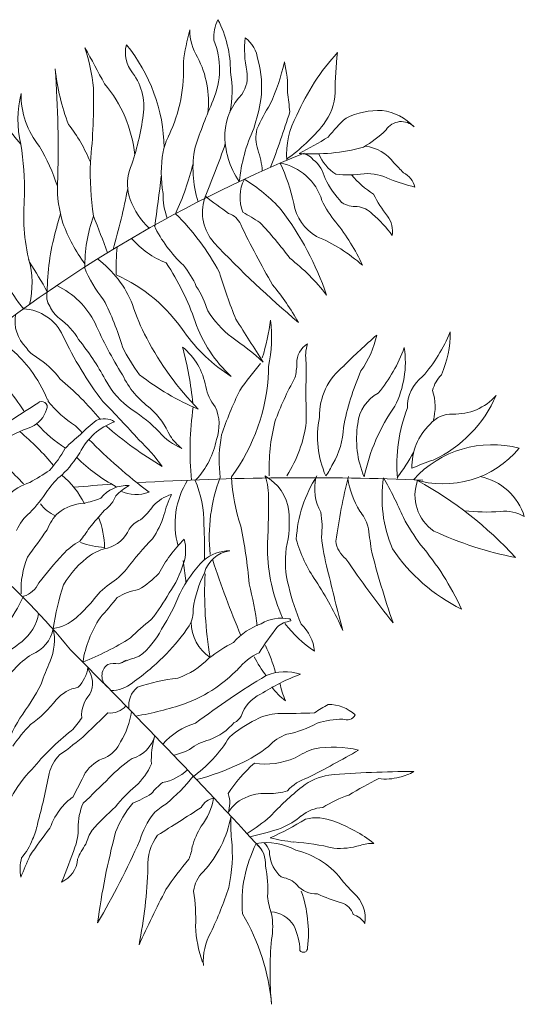
# Model space of a CAD drawing. Units: millimetres. Extents: x -336423 to 81046, y -423250 to -3339.
# Drawn here: x -300240 to -299495, y -185847 to -184393 of the extents above; entities that cross this region are included whole.
import ezdxf

# ---------------------------------------------------------------- set-up
doc = ezdxf.new("R2010")
doc.units = ezdxf.units.MM
doc.layers.add('Cayxanh1', color=98, linetype='Continuous', lineweight=18)

# ---------------------------------------------------------------- blocks, each defined once
blk = doc.blocks.new('TREE03')
for p, q in [((39.094, 11.257), (39.094, 10.815)), ((34.956, 5.244), (34.901, 4.803)), ((31.591, -5.789), (31.867, -7.775))]:
    blk.add_line(p, q)
for centre, radius, start, end in [((37.648, 40.205), 3.365, 153.43857, 184.79373), ((27.567, 37.805), 8.078, 12.1986, 28.90754), ((52.146, 35.458), 20.686, 164.98391, 172.93762), ((36.827, 40.848), 4.661, 180.38578, 211.50023), ((27.83, 37.363), 6.953, 336.90044, 21.61168), ((46.433, 39.087), 9.449, 173.6608, 191.66436), ((35.33, 37.876), 2.831, 6.70879, 52.77317), ((-73.948, -15.47), 111.286, 27.59358, 29.44506), ((5.244, 33.583), 18.6, 6.64138, 17.6978), ((29.351, 38.825), 2.832, 165.96589, 219.08789), ((15.34, 30.251), 14.582, 0.86052, 39.4266), ((27.075, 37.336), 8.665, 358.4928, 14.54476), ((25.433, 34.516), 8.381, 353.1575, 27.70914), ((29.92, 35.8), 8.566, 352.64877, 16.31903), ((60.101, 25.198), 20.233, 137.65986, 156.30069), ((69.973, 35.607), 25.034, 172.61511, 180.65303), ((40.259, 39.57), 20.025, 186.27039, 200.65592), ((-66.496, 30.56), 87.117, 357.84604, 4.49187), ((18.058, 37.323), 13.576, 334.87519, 2.86195), ((34.565, 36.679), 2.661, 325.84222, 10.78263), ((21.2, 42.364), 19.763, 335.89112, 347.24442), ((31.806, 35.758), 8.955, 357.20774, 14.50245), ((23.125, 34.045), 5.019, 348.63308, 36.62977), ((27.058, 35.469), 8.832, 347.5721, 10.69095), ((-26.903, 34.597), 50.634, 353.89158, 1.28713), ((16.066, 28.721), 11.328, 5.67235, 40.49773), ((26.758, 32.959), 9.673, 166.37374, 192.96746), ((24.493, 35.115), 7.137, 179.00788, 219.42336), ((77.864, 15.547), 47.63, 156.37395, 161.68512), ((40.572, 31.461), 5.324, 135.62059, 176.8871), ((19.565, 37.943), 19.127, 342.41019, 350.25136), ((5.778, 30.255), 35.338, 5.43948, 8.24393), ((39.842, 35.59), 5.105, 322.8277, 356.98769), ((30.878, 42.828), 18.123, 208.34649, 221.62904), ((51.409, 26.419), 14.494, 147.09889, 156.94967), ((48.898, 26.722), 7.022, 88.67384, 115.36194), ((48.337, 28.861), 4.935, 44.17832, 81.57172), ((5.484, 36.33), 22.798, 339.78791, 351.74185), ((-46.609, 61.283), 91.836, 339.25032, 342.45928), ((47.823, 29.848), 7.153, 150.86796, 183.91659), ((56.2, 21.758), 15.303, 132.35022, 140.91058), ((10.884, 24.093), 13.562, 22.16318, 38.34181), ((50.941, 26.067), 14.488, 155.11806, 174.34111), ((41.098, 31.316), 3.124, 165.58141, 198.82309), ((31.175, 42.813), 16.383, 305.4615, 321.01344), ((41.724, 40.079), 11.128, 300.73947, 313.63867), ((50.75, 31.173), 1.593, 45.02572, 147.65665), ((35.293, 28.98), 5.576, 152.45729, 168.39827), ((42.346, 31.545), 7.092, 178.33998, 214.81934), ((26.045, 60.645), 34.481, 297.15336, 302.0101), ((-9.057, 26.51), 26.733, 359.45367, 9.20959), ((2.619, 21.123), 18.899, 18.36819, 30.03705), ((41.852, 28.626), 9.397, 168.40961, 198.00587), ((-56.897, 63.211), 97.721, 337.61721, 340.62966), ((31.581, 27.947), 6.972, 3.89853, 19.79599), ((42.974, 46.867), 16.944, 265.96165, 285.18449), ((47.081, 26.881), 3.763, 36.88949, 82.47264), ((87.294, -80.311), 119.163, 112.23141, 129.9934), ((40.026, 28.282), 10.356, 169.8769, 190.1231), ((41.88, 28.521), 1.446, 38.15282, 93.91547), ((41.12, 27.084), 3.005, 13.13202, 50.8706), ((47.109, 31.436), 3.915, 202.62036, 237.19232), ((51.422, 28.453), 27.988, 178.45209, 188.18243), ((9.051, 34.823), 24.112, 335.11441, 346.18227), ((39.278, 24.499), 4.691, 16.65712, 79.7388), ((24.708, 21.99), 16.973, 12.16959, 24.81683), ((26.565, 5.618), 33.268, 42.90226, 44.99547), ((30.739, 27.286), 4.034, 163.1811, 199.91473), ((-324.908, 71.515), 357.246, 352.279, 352.99906), ((40.029, 26.114), 3.448, 152.52431, 202.16318), ((29.468, 15.393), 14.417, 41.88759, 58.64432), ((51.844, 31.654), 8.712, 206.50463, 223.62575), ((46.117, 36.974), 8.901, 262.70697, 278.81334), ((52.844, 33.517), 8.448, 220.08819, 237.50035), ((47.79, 24.055), 4.135, 61.75423, 94.28983), ((56.595, 45.749), 19.306, 249.22474, 256.06205), ((50.081, 26.543), 1.921, 14.07995, 63.64811), ((30.785, 26.966), 10.231, 178.21037, 197.72636), ((-34.398, 38.734), 62.263, 343.97403, 349.02391), ((35.125, 24.553), 17.533, 174.42868, 193.64547), ((35.564, 26.314), 5.735, 178.53143, 200.73087), ((37.346, 24.814), 4.061, 163.02296, 221.29665), ((64.11, 65.597), 49.863, 232.1941, 235.09578), ((57.819, 31.149), 10.637, 206.56143, 218.90078), ((33.067, 28.173), 6.525, 200.27961, 226.97774), ((45.474, 26.32), 4.241, 190.20759, 239.03225), ((51.579, 29.502), 8.621, 205.11135, 220.35086), ((46.715, 27.487), 2.187, 237.43615, 274.11668), ((46.637, 23.155), 2.163, 43.62798, 83.76795), ((41.584, 18.087), 21.777, 162.45644, 166.65396), ((36.046, 20.073), 13.088, 160.37173, 180.90707), ((-117.683, -31.493), 152.074, 20.29109, 21.59221), ((16.013, 9.514), 21.266, 28.07919, 45.4774), ((35.056, 23.071), 1.713, 22.21239, 72.28175), ((-709.973, -1215.66), 1447.928, 58.881434, 58.95057), ((18.412, 8.623), 27.269, 19.06834, 36.95994), ((41.43, 16.634), 10.492, 35.67212, 49.79928), ((47.497, 23.071), 2.477, 352.61123, 34.37612), ((33.547, 28.276), 13.266, 199.48328, 217.05655), ((39.759, 28.839), 11.914, 205.86182, 226.88367), ((104.715, 56.371), 75.499, 205.62566, 210.17297), ((11.865, -0.804), 36.213, 36.54814, 43.03926), ((30.648, 12.433), 18.389, 24.78371, 38.65539), ((39.417, 17.752), 19.763, 164.25776, 179.87693), ((32.996, 27.633), 7.837, 220.81252, 248.3587), ((37.645, 9.18), 14.636, 48.49903, 67.30763), ((46.115, 19.884), 20.412, 174.75043, 181.59089), ((99.257, 83.478), 89.349, 223.3589, 229.90521), ((29.081, 25.933), 14.978, 197.42727, 219.99757), ((29.926, 6.503), 18.026, 37.72061, 52.27033), ((10.511, 18.543), 7.813, 346.42548, 15.97188), ((-5.486, 4.492), 28.448, 27.90762, 34.04173), ((32.849, 23.944), 10.697, 201.82533, 219.63972), ((18.327, 13.101), 9.534, 22.22894, 52.88206), ((12.166, 8.297), 21.612, 18.61816, 33.89197), ((25.988, 15.455), 7.325, 22.71544, 39.78504), ((19.829, 6.242), 14.337, 34.21149, 65.78088), ((82.56, 33.933), 49.909, 196.78014, 201.7943), ((17.26, 11.741), 7.384, 26.70534, 63.94728), ((25.876, 13.749), 8.23, 17.01799, 33.42809), ((21.927, 3.955), 22.721, 29.45337, 39.55522), ((21.168, 17.433), 1.556, 166.59081, 213.68589), ((22.586, 17.795), 2.976, 204.28972, 231.61415), ((3.078, 6.117), 24.181, 16.53237, 27.0642), ((41.529, 20.989), 15.001, 196.58486, 208.83751), ((20.035, 15.245), 3.21, 169.65278, 226.16461), ((17.402, 12.32), 3.991, 24.26492, 87.90774), ((41.524, 21.091), 9.211, 212.38274, 232.02793), ((17.646, 10.968), 5.455, 29.05076, 55.46848), ((60.344, 31.502), 40.022, 204.2579, 211.60889), ((43.656, 18.988), 11.643, 199.00319, 227.60975), ((-188.996, -130.546), 268.369, 31.9891, 32.94508), ((20.268, 17.721), 19.14, 342.69875, 352.84995), ((26.478, 13.813), 12.872, 348.54738, 6.80935), ((9.256, 4.188), 11.225, 36.96422, 61.79639), ((49.436, 27.25), 31.351, 205.08011, 217.43931), ((43.61, 22.728), 14.601, 215.23998, 237.68857), ((80.915, -23.173), 49.278, 131.00536, 135.58938), ((40.407, 15.726), 8.352, 324.45595, 348.178), ((42.554, 19.317), 13.457, 318.35368, 338.06953), ((46.121, 14.171), 8.917, 335.96476, 0.76696), ((5.428, -0.235), 21.918, 28.17482, 39.19695), ((39.998, 19.695), 15.283, 205.98552, 216.86555), ((51.961, 26.079), 26.599, 207.60296, 224.29329), ((23.897, -3.999), 21.468, 46.69683, 56.14613), ((43.48, 11.601), 1.905, 120.47276, 182.0455), ((45.631, 12.204), 3.285, 161.56429, 190.80723), ((19.784, 14.134), 2.31, 211.40149, 242.81041), ((2.269, 5.067), 30.314, 5.57022, 15.1047), ((27.884, 8.485), 5.781, 10.0262, 50.82759), ((38.202, 17.598), 13.638, 320.50871, 339.90186), ((42.475, 11.657), 8.627, 333.30825, 8.36625), ((14.347, 5.33), 8.046, 37.08848, 57.0062), ((83.471, -24.961), 58.011, 141.01784, 143.97141), ((34.981, 11.748), 6.599, 347.00482, 358.13171), ((161.621, 8.967), 119.246, 178.7409, 181.2591), ((49.109, 6.924), 5.548, 127.72835, 181.39724), ((-1.271, -4.917), 22.521, 33.05168, 45.74075), ((7.493, 3.168), 13.249, 23.24248, 35.90542), ((33.321, 13.925), 7.837, 205.70641, 234.15743), ((42.154, 29.138), 23.522, 232.30423, 246.8904), ((22.052, 11.606), 17.06, 323.91265, 357.34569), ((68.973, 1.375), 23.751, 156.43367, 169.00189), ((56.607, 8.322), 3.226, 136.5693, 164.93087), ((2.83, -11.185), 27.897, 39.69177, 49.98914), ((31.577, 13.776), 7.748, 208.20629, 234.8345), ((64.999, -2.854), 26.991, 150.92064, 159.94308), ((54.64, 7.703), 3.355, 127.23361, 181.48239), ((37.502, 10.255), 3.998, 191.00402, 219.22761), ((72.646, -7.866), 39.905, 154.74283, 160.8202), ((50.301, 5.924), 3.388, 117.68832, 174.70968), ((48.933, 7.733), 4.778, 344.56568, 17.38838), ((48.944, 13.026), 10.998, 294.74302, 336.94778), ((55.473, 11.836), 4.755, 267.41069, 319.04322), ((279.734, -399.617), 484.002, 122.61893, 123.27497), ((19.174, 7.705), 0.481, 333.92938, 134.99836), ((19.592, 8.257), 0.158, 335.03383, 61.83063), ((27.346, 14.36), 9.797, 219.03108, 237.89638), ((-53.84, -68.548), 109.693, 41.9811, 44.39238), ((63.948, -1.89), 16.824, 144.91155, 168.13975), ((17.167, 8.244), 2.553, 295.89783, 342.89635), ((20.858, -2.674), 11.894, 43.48804, 58.26479), ((23.649, 2.127), 7.449, 24.09637, 46.97041), ((59.789, 3.85), 27.59, 171.97395, 185.3207), ((30.953, 6.157), 3.792, 339.96048, 24.44492), ((64.148, 2.618), 13.8, 158.76422, 184.92691), ((55.176, 4.631), 2.456, 88.08505, 140.86084), ((28.062, 14.601), 12.525, 222.13332, 237.08841), ((60.528, 42.02), 52.6, 223.1278, 224.05743), ((27.46, 1.219), 5.519, 109.95906, 153.43343), ((32.837, -4.962), 14.508, 127.69369, 134.9981), ((24.672, 5.019), 1.656, 56.91049, 115.19966), ((46.837, 31.472), 33.638, 229.07553, 239.4962), ((56.183, 2.28), 17.043, 166.00255, 182.11753), ((30.901, 7.902), 11.608, 327.52427, 352.30361), ((51.926, 5.09), 8.535, 168.52205, 203.72828), ((55.353, 4.874), 8.536, 170.81049, 202.78436), ((56.786, 2.464), 5.116, 133.38519, 181.60595), ((22.141, -5.631), 12.205, 108.43397, 122.84549), ((2.941, -11.612), 22.338, 39.35271, 50.19313), ((30.899, -5.117), 13.329, 128.62183, 136.39528), ((33.48, 8.928), 5.255, 220.55527, 247.61667), ((39.257, 6.045), 6.403, 328.57196, 358.75458), ((60.528, 42.02), 52.6, 224.95754, 232.61992), ((13.848, -9.474), 19.91, 36.93349, 45.90485), ((34.04, 7.502), 4.283, 213.01973, 233.27601), ((27.398, 6.235), 7.249, 317.16409, 349.04546), ((45.999, 2.977), 11.247, 170.65949, 187.46989), ((58.726, -4.927), 9.321, 75.21254, 137.70892), ((67.818, 51.177), 71.03, 221.63223, 224.99577), ((11.459, 9.601), 11.239, 318.36457, 330.55648), ((13.006, 9.709), 11.263, 314.9981, 327.67858), ((27.663, 17.773), 27.957, 324.39604, 329.78454), ((54.405, 9.697), 8.74, 252.87061, 320.05085), ((33.152, 14.345), 15.539, 225.4381, 241.38573), ((40.388, 4.512), 4.694, 322.5232, 337.37923), ((58.647, -13.112), 16.936, 107.52484, 114.32247), ((1.834, 29.614), 32.865, 299.74324, 303.2619), ((23.84, -2.177), 4.86, 126.19936, 148.56874), ((19.343, -3.066), 4.316, 106.19217, 137.04296), ((16.006, -4.19), 7.705, 26.20511, 50.14905), ((42.464, -252.179), 253.673, 93.87185, 94.62984), ((42.464, -252.179), 253.673, 87.69935, 93.374), ((38.184, -2.571), 7.299, 148.17989, 195.48672), ((23.592, -2.545), 9.82, 359.42084, 23.0746), ((48.534, -3.711), 14.651, 159.10132, 185.97871), ((50.626, 2.161), 14.8, 182.33819, 199.39861), ((36.819, -1.933), 4.071, 7.08932, 61.46164), ((33.563, -0.149), 5.531, 357.58099, 18.66658), ((53.05, -4.59), 11.548, 147.20232, 176.64086), ((47.512, 0.556), 4.375, 167.44439, 208.64007), ((101.554, -12.092), 57.122, 166.11804, 171.93608), ((53.761, 2.601), 7.793, 188.60887, 211.16043), ((60.448, -0.281), 11.395, 171.03118, 203.03849), ((12.672, -18.873), 41.816, 23.80199, 29.14955), ((55.745, -0.058), 3.8, 159.92562, 235.67497), ((35.83, -28.392), 33.847, 42.528, 61.12373), ((56.645, -3.428), 5.126, 17.02, 78.38303), ((6.989, 8.928), 15.324, 316.68279, 325.99389), ((26.659, -2.128), 2.935, 86.21417, 141.70799), ((28.854, -3.034), 4.326, 117.55125, 137.05298), ((27.462, 3.244), 3.227, 245.2886, 290.55902), ((31.583, -3.402), 3.572, 106.45078, 137.2007), ((39.992, -4.439), 10.425, 154.65235, 165.37899), ((21.754, 1.238), 3.375, 216.87147, 246.18614), ((23.067, -4.692), 3.945, 93.06439, 128.0452), ((21.164, 7.712), 8.632, 281.3092, 291.69745), ((23.162, 0.86), 2.696, 304.45952, 339.44271), ((-49.185, -0.465), 88.275, 357.1879, 0.0535), ((20.442, -4.527), 3.736, 128.05928, 158.19728), ((23.883, -4.832), 4.591, 134.99783, 157.61853), ((67.144, -39.104), 56.806, 138.36457, 140.42908), ((23.823, 2.551), 6.231, 310.30495, 325.54711), ((31.836, -2.454), 9.08, 345.77343, 6.46918), ((37.023, -2.788), 6.766, 352.31761, 10.62012), ((43.922, -4.004), 4.083, 17.81963, 39.06836), ((58.314, 17.537), 19.056, 263.82607, 273.41644), ((59.89, -4.596), 3.141, 58.1737, 98.05002), ((17.944, -4.623), 6.742, 359.7553, 23.06695), ((28.725, -4.276), 2.25, 112.75796, 146.30818), ((22.076, 0.732), 8.231, 326.08267, 342.02975), ((66.662, 6.185), 17.732, 207.47879, 216.69095), ((-27.485, 29.077), 57.052, 322.73177, 325.68668), ((9.667, 5.981), 16.327, 321.94665, 326.9744), ((24.139, -1.847), 2.959, 285.997, 336.47039), ((-8.7, -4.942), 42.174, 358.92388, 3.12227), ((-8.67, -11.749), 46.22, 4.86473, 11.22177), ((16.182, -8.068), 32.071, 5.85627, 9.53651), ((66.906, 25.727), 31.836, 245.29854, 258.89406), ((25.302, -9.202), 5.825, 118.49405, 137.25224), ((25.91, 6.367), 11.087, 252.56384, 263.66017), ((47.7, -22.219), 26.272, 135.67214, 143.31841), ((39.844, -12.284), 11.69, 134.29008, 152.64857), ((28.153, -4.879), 3.657, 341.72885, 15.25608), ((53.141, -0.677), 12.062, 195.56217, 214.7584), ((65.343, -1.128), 21.767, 186.76647, 194.60428), ((47.222, -3.831), 2.239, 186.34047, 233.15149), ((25.682, -8.574), 3.95, 100.6109, 124.11271), ((35.712, -8.536), 3.621, 90.5457, 129.64231), ((36.089, -7.625), 2.741, 98.63024, 163.73785), ((54.357, -4.563), 15.375, 180.86809, 203.96787), ((49.091, -5.821), 8.528, 172.34908, 195.15471), ((131.405, 16.614), 86.026, 194.41099, 198.89903), ((62.859, 3.914), 15.532, 213.86223, 243.91612), ((34.168, -20.013), 24.03, 24.52868, 40.48868), ((-26.397, -53.012), 62.173, 39.31406, 49.22855), ((25.411, -8.429), 8.057, 158.45356, 181.87544), ((61.392, -41.478), 54.241, 138.09217, 141.54562), ((28.439, -12.248), 8.541, 125.59772, 149.4881), ((23.452, -3.641), 8.514, 324.18459, 343.73877), ((41.958, -14.109), 11.963, 135.65785, 153.05894), ((113.805, 20.35), 83.785, 198.13884, 202.97493), ((133.301, 54.326), 106.002, 214.44018, 218.21591), ((21.583, -2.354), 6.548, 302.82484, 320.43847), ((23.717, -1.462), 7.92, 300.01271, 316.50096), ((43.43, -11.747), 11.107, 153.88459, 171.0621), ((228.078, 36.522), 188.793, 193.2085, 194.86519), ((16.943, -6.841), 2.171, 287.07956, 335.375), ((66.665, -8.635), 33.186, 177.08446, 189.80028), ((19.228, -23.445), 28.787, 23.61677, 33.50461), ((42.963, -15.059), 23.02, 161.91321, 171.73689), ((28.014, -12.237), 5.243, 123.33896, 146.65724), ((28.936, -14.551), 6.358, 101.41539, 119.57621), ((15.794, -0.603), 16.625, 321.44746, 331.15717), ((3.327, -16.356), 35.108, 7.90751, 14.05474), ((58.835, -3.897), 18.45, 193.01031, 203.86112), ((-7.567, 3.647), 28.111, 327.07962, 333.45416), ((11.609, 1.227), 16.018, 311.34586, 318.65034), ((-0.022, 11.245), 32.825, 317.81367, 321.87059), ((15.856, -2.665), 16.57, 326.55838, 338.68311), ((29.916, -10.242), 2.552, 329.97071, 4.97007), ((14.854, -9.686), 4.116, 308.51507, 349.61352), ((19.631, -7.995), 3.796, 278.34265, 312.39555), ((32.864, -16.374), 10.22, 146.93443, 170.58204), ((38.86, -24.265), 16.679, 127.11503, 135.49843), ((35.931, -11.242), 3.623, 179.25591, 237.1034), ((40.194, -14.154), 3.319, 78.15094, 121.70193), ((41.266, -13.171), 2.094, 95.7107, 132.74562), ((40.902, -11.062), 0.158, 350.53638, 99.4625), ((17.188, -11.181), 3.048, 291.51417, 349.23824), ((15.507, -12.767), 4.784, 337.12117, 12.27271), ((23.738, -8.941), 6.596, 307.36484, 334.34347), ((17.056, -1.227), 18.249, 315.74945, 325.66801), ((40.414, -16.856), 5.865, 109.57095, 138.46878), ((57.069, -25.413), 22.058, 141.34074, 148.46868), ((49.06, -4.79), 10.735, 217.3679, 236.41102), ((39.298, -14.131), 3.844, 5.94713, 46.11407), ((1.974, 7.068), 25.249, 297.67052, 307.71), ((13.725, 8.272), 24.695, 291.5174, 302.41934), ((41.705, -24.265), 12.645, 116.69487, 128.45425), ((-373.264, -408.586), 558.567, 42.51122, 44.99961), ((24.612, -19.872), 15.68, 15.78142, 25.04001), ((22.469, -20.528), 7.728, 122.59861, 152.95594), ((36.211, -22.115), 17.934, 155.3217, 162.17473), ((35.794, -39.183), 26.264, 107.85565, 112.10812), ((25.493, -13.184), 1.716, 284.03535, 309.09171), ((14.651, 1.173), 21.646, 305.20656, 315.64185), ((28.668, -9.332), 7.216, 289.79923, 315.80085), ((40.53, -18.741), 5.364, 114.94433, 140.55036), ((47.716, -9.123), 11.132, 207.30061, 217.39658), ((20.039, -14.695), 3.223, 316.58582, 351.8573), ((21.399, -16.556), 2.23, 334.48656, 35.58174), ((25.7, -15.907), 1.242, 126.24978, 233.61825), ((25.541, -16.629), 1.818, 78.29867, 108.43381), ((23.1, -1.553), 19.144, 306.35417, 313.95893), ((40.566, -20.062), 4.509, 72.7087, 112.06145), ((32.554, -30.796), 14.745, 95.61302, 109.65418), ((71.93, -71.463), 64.667, 120.74333, 127.36013), ((48.227, -32.794), 18.171, 110.35359, 122.7774), ((-6.237, -2.74), 28.926, 324.29285, 331.31225), ((22.974, -20.237), 3.379, 100.12486, 138.5916), ((25.299, -14.359), 2.828, 268.77893, 310.36266), ((28.837, -18.51), 2.026, 127.80436, 188.74961), ((26.703, -5.186), 14.101, 290.83392, 303.31114), ((43.704, -13.756), 5.341, 215.7551, 234.24745), ((46.664, -15.283), 6.698, 190.86315, 204.77611), ((11.907, -11.477), 10.741, 305.83628, 322.59518), ((25.38, -19.371), 2.705, 136.72201, 184.39862), ((39.682, -20.361), 3.125, 114.44438, 163.18488), ((25.21, -17.383), 1.785, 262.82153, 319.434), ((22.657, 8.818), 28.654, 279.59604, 288.43528), ((51.367, -31.524), 14.868, 118.23792, 123.69058), ((44.402, -21.774), 3.349, 46.73072, 91.19351), ((42.506, -33.993), 29.058, 150.35998, 157.31388), ((18.22, -16.99), 5.16, 313.53176, 329.889), ((-35.201, 41.034), 85.119, 313.1818, 315.00056), ((20.49, -18.165), 6.613, 327.68089, 352.4357), ((42.314, -28.88), 10.104, 115.49596, 131.18648), ((35.594, -18.847), 1.256, 293.02967, 330.94587), ((40.137, -23.762), 4.554, 92.92175, 118.49611), ((39.905, 65.987), 85.201, 270, 272.16189), ((45.816, -28.093), 8.397, 91.43212, 106.99028), ((45.953, -18.922), 0.851, 245.9247, 330.94587), ((26.898, -28.887), 12.307, 135.00056, 146.42763), ((35.239, -37.893), 21.815, 128.11691, 140.87015), ((34.227, -25.625), 5.771, 105.46072, 139.8391), ((31.961, -16.394), 5.479, 290.74208, 318.81463), ((38.945, -12.071), 9.132, 281.04003, 298.9269), ((5.278, -0.896), 26.856, 305.15719, 311.42422), ((26.347, -20.397), 2.862, 285.45232, 344.49045), ((35.969, -23.243), 7.172, 163.13994, 183.18346), ((34.933, -25.9), 4.501, 103.24077, 128.29876), ((25.043, -14.755), 12.46, 306.08252, 328.44344), ((41.913, -24.603), 3.772, 108.8535, 138.4466), ((23.567, -20.634), 2.729, 295.5604, 336.98678), ((30.017, -18.571), 4.352, 279.49919, 299.2493), ((30.831, -11.419), 13.503, 295.15409, 307.71044), ((45.807, -30.319), 8.451, 108.54616, 121.26423), ((-2.092, 63.028), 98.554, 296.9105, 299.87647), ((44.777, -31.423), 9.266, 76.11507, 100.30504), ((22.946, -25.149), 3.182, 133.83142, 168.06032), ((25.904, -26.449), 3.549, 109.06512, 145.30537), ((34.868, -34.328), 13.602, 124.77835, 135.85095), ((38.785, -17.092), 6.557, 261.7404, 293.70355), ((25.132, -31.022), 9.695, 134.66479, 152.94986), ((23.626, -21.388), 5.651, 312.08583, 336.50184), ((28.853, -20.702), 4.67, 281.43192, 312.03165), ((26.977, -2.979), 22.781, 284.74266, 294.9052), ((46.554, -33.432), 13.15, 131.48177, 146.88917), ((-40.238, -12.835), 61.191, 344.76252, 349.01956), ((-10.622, -8.487), 37.198, 330.94587, 334.62282), ((-60.187, 60.439), 120.624, 313.47276, 315.00056), ((19.6, -14.528), 16.413, 309.686, 321.70133), ((43.767, -28.729), 4.073, 107.92825, 137.89103), ((45.301, -29.922), 5.388, 99.69945, 127.4059), ((51.745, -113.566), 89.258, 89.93118, 94.72454), ((67.569, -61.679), 41.297, 117.09601, 121.24017), ((49.408, -20.949), 4.018, 260.70047, 286.92782), ((49.855, -20.98), 3.882, 280.74541, 300.96425), ((35.592, -35.247), 12.662, 130.23691, 141.70625), ((32.932, -29.402), 5.191, 127.4059, 142.59522), ((59.04, -46.637), 27.022, 129.01829, 137.12165), ((24.923, -30.755), 5.181, 125.77781, 140.52809), ((23.198, -17.434), 10.448, 292.34437, 302.4717), ((34.56, -28.182), 1.562, 99.25539, 152.52663), ((29.115, -25.832), 5.21, 321.17072, 350.97989), ((33.234, -27.085), 2.452, 339.39861, 19.94018), ((38.484, -29.734), 3.453, 110.09559, 148.84399), ((38.675, -29.875), 3.653, 83.04691, 112.14267), ((39.168, -21.168), 5.081, 269.4267, 288.08559), ((49.502, -36.421), 10.595, 108.43528, 122.25793), ((25.813, -31.433), 6.298, 140.90614, 160.01725), ((27.643, -29.172), 5.264, 156.80181, 181.19152), ((42.665, -46.473), 25.556, 131.73007, 138.27105), ((33.756, -32.742), 8.673, 139.39926, 159.07629), ((32.932, -31.949), 5.575, 120.75049, 135.00056), ((-53.538, 104.886), 158.224, 301.5934, 303.23222), ((44.048, -30.772), 3.316, 93.4683, 128.85497), ((35.407, -32.792), 8.004, 143.29365, 162.4079), ((26.144, -26.443), 9.815, 317.28411, 349.49128), ((47.896, -28.96), 12.123, 176.56397, 186.11539), ((28.624, -15.916), 16.272, 301.79554, 310.71644), ((26.913, -3.11), 29.698, 294.52006, 301.2754), ((37.452, -22.878), 6.972, 293.29081, 310.36509), ((43.302, -32.31), 3.939, 67.36523, 104.26478), ((49.856, -52.854), 38.124, 141.80639, 146.31045), ((13.415, -27.938), 5.476, 335.00505, 349.69535), ((17.45, -29.281), 4.93, 340.27083, 0), ((40.489, -33.349), 8.46, 149.84237, 163.30106), ((32.19, -5.225), 25.357, 281.99015, 288.43528), ((40.683, -40.326), 12.363, 51.7629, 70.46299), ((13.399, -28.408), 5.308, 319.02242, 339.67723), ((27.506, -31.953), 4.638, 147.52931, 164.01603), ((89.864, -46.517), 66.389, 165.2773, 172.27153), ((32.711, -32.439), 4.217, 142.7657, 184.06023), ((22.458, -31.616), 13.454, 347.63774, 5.82141), ((42.485, -17.755), 12.794, 255.29831, 264.68535), ((-31.604, -12.28), 56.846, 337.52471, 340.83149), ((28.941, -34.756), 7.169, 145.30537, 157.47465), ((-37.354, -1.543), 71.226, 329.59706, 336.12403), ((28.669, -30.474), 3.743, 335.77267, 353.17968), ((47.912, -35.759), 11.148, 152.62227, 185.36398), ((38.927, -35.755), 5.204, 60.59329, 100.11854), ((36.555, -32.374), 2.271, 353.88461, 50.0952), ((36.817, -32.268), 2.544, 22.57231, 42.29908), ((40.149, -49.519), 19.06, 75.82167, 86.53723), ((45.318, -24.731), 6.329, 265.46087, 286.55738), ((48.212, -33.93), 3.317, 87.87886, 109.183), ((20.947, -32.865), 3.672, 164.57812, 191.33114), ((51.61, -46.85), 36.742, 155.65973, 158.83912), ((42.341, -31.237), 3.175, 180.98817, 222.17529), ((39.924, -38.092), 7.045, 35.39781, 77.22103), ((19.932, -31.833), 2.393, 294.4867, 355.76369), ((-14.858, -31.146), 43.392, 348.86032, 357.89839), ((53.135, -49.884), 27.616, 139.66859, 146.59269), ((30.252, -34.541), 8.776, 355.13558, 12.66526), ((35.286, -35.128), 2.798, 133.60338, 173.26741), ((40.872, -32.498), 1.241, 224.55376, 242.12572), ((39.917, -35.921), 2.355, 44.9908, 80.84616), ((1.634, -23.196), 35.796, 334.79931, 341.59864), ((43.198, -33.008), 2.041, 217.68262, 275.12983), ((62.196, -19.427), 22.044, 221.42311, 224.88055), ((113.205, -78.202), 93.829, 152.36308, 155.65933), ((15.286, -37.364), 17.411, 358.26181, 8.47098), ((45.298, -34.574), 6.342, 186.43528, 200.55568), ((31.38, -38.478), 11.208, 353.36761, 19.15913), ((48.867, -23.626), 12.664, 244.32845, 254.50872), ((44.592, -37.214), 2.986, 351.59959, 48.36591), ((45.06, -37.286), 1.516, 16.2599, 73.73898), ((20.228, -46.498), 19.212, 5.23587, 30.31629), ((39.131, -39.157), 2.542, 31.41817, 86.3015), ((32.788, -37.923), 6.666, 350.3114, 9.6886), ((45.929, -38.696), 1.926, 32.90473, 72.28348), ((42.939, -37.556), 10.255, 181.87784, 199.8928), ((36.362, -40.226), 5.488, 2.20604, 25.86592), ((38.53, -40.97), 5.169, 150.67457, 184.02374), ((67.863, -41.895), 28.645, 174.28952, 185.71048), ((42.15, -39.812), 0.365, 213.68955, 6.27738)]:
    blk.add_arc(centre, radius, start, end)

msp = doc.modelspace()

# ---------------------------------------------------------------- block references
at = {"layer": 'Cayxanh1', "xscale": 16.8191010641749, "yscale": 16.81910105980933, "zscale": 16.81910106337777}
msp.add_blockref('TREE03', (-300530.1, -185094.8), dxfattribs=at)

doc.saveas('drawing.dxf')
